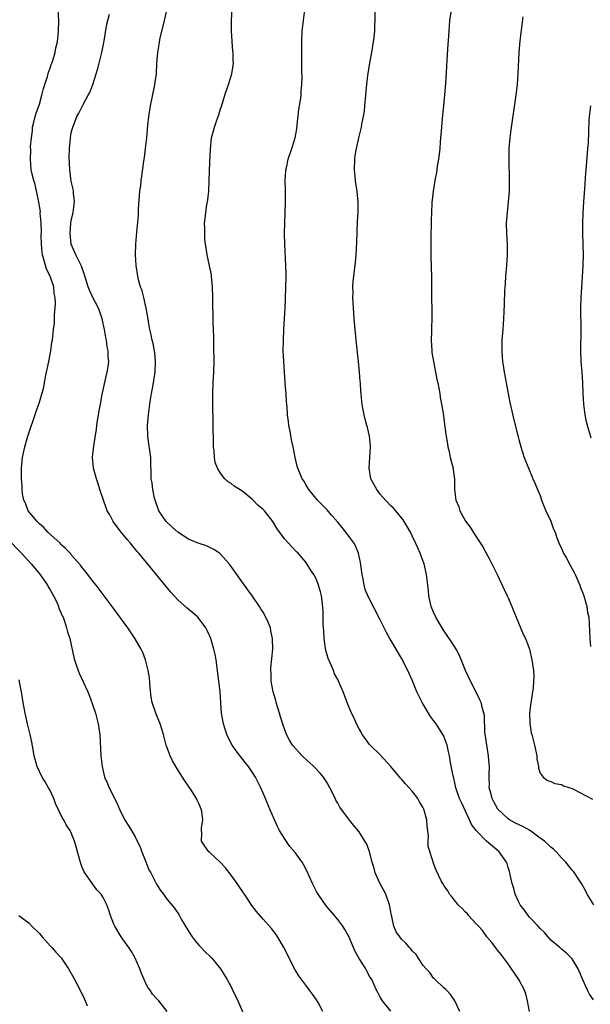
# Model space of a CAD drawing. Units: inches. Extents: x 2619000 to 2622000, y 1536000 to 1539000.
# Drawn here: x 2619469 to 2619576, y 1538162 to 1538347 of the extents above; entities that cross this region are included whole.
import ezdxf

# ---------------------------------------------------------------- set-up
doc = ezdxf.new("R2010")
doc.units = ezdxf.units.IN
doc.header["$MEASUREMENT"] = 0
doc.layers.add('LD26191536_10ft', color=133, linetype='Continuous')

msp = doc.modelspace()

# ---------------------------------------------------------------- linework, layer by layer
at = {"layer": 'LD26191536_10ft'}
for points, elevation in [([(2619577.07, 1538181), (2619575.83, 1538183), (2619575.6, 1538183.6), (2619575, 1538184.58), (2619574.86, 1538184.86), (2619574.25, 1538185.75), (2619573.47, 1538187), (2619573.26, 1538187.26), (2619573, 1538187.53), (2619571.81, 1538189), (2619571, 1538189.83), (2619570.03, 1538191), (2619569.49, 1538191.49), (2619569, 1538191.85), (2619568.42, 1538192.42), (2619567.8, 1538193), (2619567, 1538193.53), (2619565.03, 1538195.03), (2619563.74, 1538195.74), (2619562.37, 1538196.37), (2619561.23, 1538197), (2619561, 1538197.14), (2619559.06, 1538199), (2619558.33, 1538200.33), (2619557.99, 1538201), (2619557.6, 1538202.4), (2619557.46, 1538203), (2619557.48, 1538203.48), (2619557.41, 1538205), (2619557.44, 1538205.44), (2619557.48, 1538207), (2619557.45, 1538207.45), (2619557.33, 1538209), (2619556.97, 1538211), (2619556.73, 1538212.73), (2619556.61, 1538213.39), (2619556.53, 1538216.53), (2619556.41, 1538217), (2619556.15, 1538217.85), (2619555.9, 1538219), (2619555.64, 1538219.64), (2619554.94, 1538221.06), (2619553.92, 1538223), (2619553, 1538224.98), (2619551.85, 1538227.85), (2619551.22, 1538229), (2619550.37, 1538230.37), (2619549.57, 1538231.57), (2619549, 1538232.37), (2619548.61, 1538233), (2619548.07, 1538233.93), (2619547.45, 1538235), (2619547, 1538235.98), (2619546.57, 1538237), (2619546.11, 1538239), (2619546.03, 1538240.03), (2619545.68, 1538243), (2619545.23, 1538245), (2619545, 1538245.67), (2619544.51, 1538247), (2619544.06, 1538248.06), (2619543.62, 1538249), (2619543, 1538250.28), (2619542.64, 1538251), (2619542.06, 1538252.06), (2619541.29, 1538253.29), (2619539.91, 1538255), (2619539.48, 1538255.48), (2619539, 1538255.93), (2619537.97, 1538257), (2619537, 1538258.12), (2619536.34, 1538259), (2619535.25, 1538261), (2619534.89, 1538263), (2619535.04, 1538265), (2619535.16, 1538267), (2619535.16, 1538267.16), (2619534.97, 1538268.97), (2619534.59, 1538270.59), (2619534.47, 1538271), (2619534.16, 1538272.16), (2619533.95, 1538273), (2619533.74, 1538274.26), (2619533.58, 1538275), (2619533.5, 1538275.5), (2619533.39, 1538277), (2619533.34, 1538277.34), (2619533.27, 1538279), (2619533.23, 1538279.23), (2619533.12, 1538281), (2619532.92, 1538283), (2619532.47, 1538287), (2619532.26, 1538289), (2619532.09, 1538291), (2619531.89, 1538294.11), (2619531.86, 1538295), (2619531.88, 1538295.88), (2619531.86, 1538297), (2619531.93, 1538298.07), (2619532.02, 1538299), (2619532.35, 1538301.65), (2619532.47, 1538303), (2619532.61, 1538305.39), (2619532.73, 1538309.27), (2619532.82, 1538311), (2619532.85, 1538312.85), (2619532.65, 1538315), (2619532.4, 1538316.4), (2619532.32, 1538317), (2619532.29, 1538317.71), (2619532.15, 1538319), (2619532.23, 1538321), (2619532.3, 1538321.7), (2619532.5, 1538323), (2619532.95, 1538325), (2619533.45, 1538327), (2619533.54, 1538327.54), (2619533.84, 1538329), (2619534, 1538330), (2619534.11, 1538331), (2619534.31, 1538333), (2619534.43, 1538334.43), (2619534.68, 1538336.68), (2619535.05, 1538339.05), (2619535.42, 1538341), (2619535.73, 1538343), (2619535.84, 1538343.84), (2619535.94, 1538345), (2619535.95, 1538346.05), (2619536.01, 1538347), (2619536.02, 1538349.98)], 8760), ([(2619550.58, 1538351), (2619550.01, 1538347), (2619549.83, 1538345), (2619549.61, 1538341.61), (2619549.21, 1538335.21), (2619549.05, 1538333.05), (2619548.86, 1538331), (2619548.69, 1538329.31), (2619548.47, 1538327), (2619548.38, 1538325.62), (2619548.24, 1538324.24), (2619548.15, 1538323), (2619548.05, 1538321.95), (2619547.91, 1538321), (2619547.7, 1538319.7), (2619547.52, 1538318.48), (2619547.25, 1538317), (2619546.92, 1538315), (2619546.72, 1538313.28), (2619546.7, 1538313), (2619546.7, 1538312.7), (2619546.61, 1538311), (2619546.55, 1538309.45), (2619546.55, 1538308.55), (2619546.51, 1538307), (2619546.48, 1538305.52), (2619546.51, 1538303), (2619546.57, 1538300.57), (2619546.59, 1538299), (2619546.6, 1538295), (2619546.66, 1538292.66), (2619546.66, 1538291), (2619546.59, 1538289.41), (2619546.61, 1538288.61), (2619546.55, 1538287), (2619546.65, 1538285), (2619546.68, 1538284.68), (2619546.96, 1538283), (2619547.37, 1538281), (2619547.61, 1538279.61), (2619547.78, 1538279), (2619548, 1538278), (2619548.16, 1538277), (2619548.25, 1538276.25), (2619548.5, 1538275), (2619548.78, 1538273.22), (2619548.83, 1538272.83), (2619549, 1538271.69), (2619549.31, 1538269.31), (2619549.58, 1538267.58), (2619549.69, 1538267), (2619549.91, 1538266.09), (2619550.14, 1538265), (2619550.31, 1538264.31), (2619550.65, 1538263), (2619550.7, 1538262.7), (2619550.92, 1538260.92), (2619550.93, 1538259), (2619551.17, 1538257), (2619551.74, 1538255.74), (2619551.94, 1538255), (2619552.97, 1538253.03), (2619553.89, 1538251.89), (2619554.42, 1538251), (2619555.75, 1538249), (2619556.24, 1538248.24), (2619557.63, 1538245.63), (2619558.29, 1538244.29), (2619558.96, 1538243), (2619559.9, 1538241), (2619560.22, 1538240.22), (2619560.84, 1538239), (2619561, 1538238.64), (2619561.7, 1538237), (2619562.07, 1538236.07), (2619562.48, 1538235), (2619563.84, 1538231.84), (2619564.23, 1538231), (2619564.97, 1538228.98), (2619565.45, 1538227), (2619565.74, 1538225), (2619565.8, 1538223.8), (2619565.78, 1538223), (2619565.67, 1538221.67), (2619565.56, 1538221), (2619565.3, 1538219.3), (2619565.23, 1538219), (2619565.03, 1538217), (2619565.05, 1538215.05), (2619565.31, 1538213.31), (2619565.42, 1538213), (2619565.74, 1538211.74), (2619565.96, 1538211), (2619566.38, 1538209), (2619566.4, 1538208.4), (2619566.67, 1538207), (2619566.67, 1538206.67), (2619567, 1538205.75), (2619567.57, 1538205), (2619568.36, 1538204.36), (2619569, 1538204.16), (2619569.78, 1538203.78), (2619571, 1538203.61), (2619571.38, 1538203.38), (2619573, 1538202.83), (2619573.29, 1538202.71), (2619576.83, 1538200.83)], 8770), ([(2619526.23, 1538161), (2619525.32, 1538162.68), (2619525, 1538163.22), (2619524.27, 1538164.27), (2619523.73, 1538165), (2619523, 1538165.92), (2619521.69, 1538167.69), (2619521, 1538168.8), (2619518.87, 1538173), (2619518.2, 1538174.2), (2619517.43, 1538175.43), (2619516.56, 1538176.56), (2619515, 1538178.36), (2619513.75, 1538179.75), (2619512.87, 1538180.87), (2619512.44, 1538181.56), (2619511.5, 1538183), (2619511.29, 1538183.29), (2619510.49, 1538184.49), (2619510.16, 1538185), (2619509, 1538186.57), (2619507.94, 1538187.94), (2619506.99, 1538188.99), (2619505, 1538190.85), (2619504.81, 1538191), (2619504.06, 1538192.06), (2619503.44, 1538193), (2619503.47, 1538194.53), (2619503.43, 1538195), (2619503.46, 1538195.46), (2619503.67, 1538197), (2619503.48, 1538198.52), (2619503.4, 1538199), (2619503, 1538199.89), (2619502.64, 1538200.64), (2619502.48, 1538201), (2619501.53, 1538202.47), (2619500.3, 1538204.3), (2619499.89, 1538205), (2619499, 1538206.38), (2619498.02, 1538208.02), (2619497.54, 1538209), (2619497, 1538210.48), (2619496.83, 1538211), (2619496.31, 1538213), (2619495.66, 1538215), (2619494.86, 1538217), (2619494.81, 1538217.19), (2619494.18, 1538219), (2619493.98, 1538219.98), (2619493.8, 1538221.8), (2619493.65, 1538223.65), (2619493.41, 1538225), (2619492.91, 1538227), (2619492.4, 1538228.4), (2619492.12, 1538229), (2619490.98, 1538230.98), (2619489.59, 1538233), (2619486.65, 1538237), (2619483.66, 1538241), (2619483, 1538241.84), (2619482.13, 1538243), (2619481.63, 1538243.63), (2619481, 1538244.4), (2619480.75, 1538244.75), (2619479, 1538246.72), (2619478.88, 1538246.88), (2619477.93, 1538247.93), (2619477, 1538248.74), (2619476.88, 1538248.88), (2619474.62, 1538251), (2619473.85, 1538251.85), (2619473, 1538252.56), (2619472.79, 1538252.79), (2619472.56, 1538253), (2619470.91, 1538255), (2619470.4, 1538256.4), (2619470.09, 1538257), (2619469.86, 1538258.14), (2619469.76, 1538259), (2619469.75, 1538259.75), (2619469.64, 1538261), (2619469.64, 1538261.64), (2619469.62, 1538263), (2619469.83, 1538265), (2619470.28, 1538267), (2619470.86, 1538269), (2619472.39, 1538273.61), (2619473, 1538275.36), (2619473.81, 1538278.19), (2619473.94, 1538279), (2619474.15, 1538280.15), (2619474.35, 1538281), (2619474.45, 1538281.55), (2619474.76, 1538283), (2619475.15, 1538285), (2619475.37, 1538286.63), (2619475.46, 1538287), (2619475.68, 1538289), (2619475.83, 1538290.17), (2619475.85, 1538291), (2619475.82, 1538291.82), (2619475.96, 1538293), (2619476.04, 1538293.96), (2619475.95, 1538295), (2619475.78, 1538295.78), (2619475.7, 1538297), (2619475.05, 1538299), (2619474.35, 1538300.35), (2619474.14, 1538301), (2619473.84, 1538302.16), (2619473.56, 1538303), (2619473.5, 1538303.5), (2619473.39, 1538305), (2619473.36, 1538306.64), (2619473.4, 1538307.4), (2619473.32, 1538309), (2619473.17, 1538310.83), (2619473.19, 1538311.18), (2619472.93, 1538312.93), (2619472.2, 1538316.2), (2619471.94, 1538317), (2619471.61, 1538318.39), (2619471.49, 1538319), (2619471.31, 1538321), (2619471.38, 1538322.62), (2619471.36, 1538323.36), (2619471.51, 1538325), (2619471.71, 1538326.29), (2619471.74, 1538327), (2619471.95, 1538327.95), (2619472.2, 1538329), (2619472.4, 1538329.6), (2619473, 1538331.29), (2619473.49, 1538333), (2619473.76, 1538334.24), (2619474.52, 1538336.52), (2619474.7, 1538337.3), (2619475, 1538338.08), (2619475.22, 1538338.78), (2619475.33, 1538339), (2619475.51, 1538339.51), (2619475.95, 1538341), (2619476.11, 1538341.89), (2619476.38, 1538343), (2619476.61, 1538345), (2619476.68, 1538347), (2619476.5, 1538349)], 8710), ([(2619539, 1538161.05), (2619537.42, 1538163), (2619537, 1538163.66), (2619536.55, 1538164.55), (2619536.29, 1538165), (2619535.39, 1538167), (2619535, 1538167.56), (2619534.51, 1538168.51), (2619534.27, 1538169), (2619533, 1538170.94), (2619532.26, 1538172.26), (2619531.08, 1538175.08), (2619530.37, 1538176.37), (2619529.95, 1538177), (2619529, 1538178.26), (2619528.39, 1538179), (2619526.82, 1538180.82), (2619525.31, 1538183), (2619525, 1538183.55), (2619524.28, 1538185), (2619523.73, 1538186.27), (2619523.3, 1538187.3), (2619522.6, 1538188.6), (2619522.35, 1538189), (2619521, 1538190.87), (2619519.99, 1538191.99), (2619519, 1538193.48), (2619518.08, 1538195), (2619517.7, 1538195.7), (2619517.11, 1538197), (2619516.26, 1538199), (2619515.43, 1538201), (2619514.57, 1538203), (2619513.58, 1538205), (2619513, 1538205.89), (2619512.24, 1538207), (2619511.67, 1538207.67), (2619511, 1538208.58), (2619509.93, 1538209.93), (2619509.21, 1538211), (2619508.44, 1538212.44), (2619508.18, 1538213), (2619507.54, 1538215), (2619507.21, 1538217), (2619507.08, 1538218.91), (2619507.06, 1538219.06), (2619507, 1538220.03), (2619506.92, 1538220.92), (2619506.92, 1538221.08), (2619506.68, 1538223), (2619506.47, 1538224.47), (2619506.43, 1538225), (2619506.16, 1538227), (2619505.98, 1538227.98), (2619505.77, 1538229), (2619505.17, 1538231), (2619505, 1538231.42), (2619504.49, 1538232.49), (2619504.22, 1538233), (2619503, 1538234.7), (2619502.72, 1538235), (2619501.81, 1538235.81), (2619500.72, 1538236.72), (2619499, 1538238.28), (2619497.7, 1538239.7), (2619496.79, 1538240.79), (2619491.7, 1538247), (2619491.37, 1538247.37), (2619490.03, 1538249), (2619489.54, 1538249.54), (2619489, 1538250.22), (2619488.35, 1538251), (2619487.76, 1538251.76), (2619486.87, 1538253), (2619486.2, 1538254.2), (2619485.72, 1538255), (2619485.54, 1538255.55), (2619485.01, 1538257), (2619484.38, 1538259), (2619484.02, 1538260.02), (2619483.71, 1538261), (2619483.17, 1538263), (2619483, 1538265), (2619483.2, 1538267.2), (2619483.71, 1538270.29), (2619483.8, 1538271), (2619483.93, 1538271.93), (2619484.11, 1538273), (2619484.25, 1538273.75), (2619484.47, 1538275), (2619484.82, 1538276.82), (2619485.36, 1538279.36), (2619485.73, 1538281), (2619485.92, 1538282.08), (2619486.03, 1538283), (2619485.92, 1538283.92), (2619485.93, 1538285), (2619485.74, 1538285.74), (2619485.59, 1538287), (2619485.48, 1538287.48), (2619485.23, 1538289), (2619484.78, 1538291), (2619484.34, 1538292.34), (2619484.08, 1538293), (2619483, 1538295.13), (2619482.4, 1538296.4), (2619482.18, 1538297), (2619481.43, 1538299.43), (2619480.91, 1538300.91), (2619479.86, 1538303), (2619479.62, 1538303.62), (2619479, 1538305), (2619478.76, 1538307), (2619478.93, 1538309), (2619479, 1538309.41), (2619479.35, 1538311), (2619479.59, 1538313), (2619479.43, 1538314.57), (2619479.42, 1538315), (2619479.36, 1538315.36), (2619479, 1538316.87), (2619478.73, 1538319), (2619478.62, 1538321.38), (2619478.67, 1538323), (2619478.85, 1538324.85), (2619478.85, 1538325), (2619479, 1538325.92), (2619479.21, 1538326.79), (2619480.04, 1538329), (2619480.39, 1538329.61), (2619481.13, 1538331.13), (2619482.17, 1538333), (2619482.48, 1538333.52), (2619483.02, 1538334.98), (2619483.69, 1538337), (2619484, 1538338), (2619484.72, 1538341), (2619485.17, 1538343.17), (2619485.69, 1538346.3), (2619486.17, 1538348.17)], 8720), ([(2619551.9, 1538161), (2619550.99, 1538163), (2619550.17, 1538164.17), (2619549.42, 1538165), (2619549.21, 1538165.21), (2619549, 1538165.38), (2619547.32, 1538167), (2619547.15, 1538167.15), (2619547, 1538167.25), (2619546.29, 1538168.29), (2619545.62, 1538169), (2619545, 1538169.7), (2619543.73, 1538171.73), (2619543, 1538172.36), (2619542.74, 1538172.74), (2619542.48, 1538173), (2619541.81, 1538173.81), (2619541, 1538174.6), (2619540.64, 1538175), (2619539.98, 1538175.98), (2619539.56, 1538177), (2619539.17, 1538178.83), (2619539.12, 1538179), (2619538.75, 1538181), (2619538.04, 1538183), (2619536.99, 1538184.99), (2619536.01, 1538187), (2619535.82, 1538187.82), (2619535.45, 1538189), (2619534.98, 1538190.98), (2619534.44, 1538192.44), (2619534.11, 1538193), (2619533, 1538194.7), (2619531.99, 1538195.99), (2619531, 1538197.18), (2619529.38, 1538199.38), (2619529, 1538200.08), (2619528.65, 1538200.65), (2619528.51, 1538201), (2619528.1, 1538201.9), (2619527.55, 1538203), (2619527, 1538203.95), (2619526.59, 1538204.59), (2619526.34, 1538205), (2619525.73, 1538205.73), (2619524.52, 1538207), (2619523.73, 1538207.73), (2619522.66, 1538208.66), (2619522.31, 1538209), (2619520.52, 1538211), (2619519.95, 1538211.95), (2619519.38, 1538213), (2619518.76, 1538214.76), (2619518.28, 1538216.28), (2619518.08, 1538217), (2619517.46, 1538219), (2619517.37, 1538219.37), (2619516.9, 1538221), (2619516.54, 1538223), (2619516.5, 1538224.5), (2619516.46, 1538225), (2619516.48, 1538225.52), (2619516.81, 1538229), (2619516.79, 1538231), (2619516.46, 1538232.46), (2619516.37, 1538233), (2619515.95, 1538234.05), (2619515.54, 1538235), (2619515, 1538235.96), (2619514.58, 1538236.58), (2619514.32, 1538237), (2619513, 1538238.95), (2619512.12, 1538240.12), (2619511, 1538241.73), (2619509.62, 1538243.62), (2619509, 1538244.54), (2619508.63, 1538245), (2619507, 1538246.83), (2619506.79, 1538247), (2619505.72, 1538247.72), (2619505, 1538248.07), (2619504.39, 1538248.39), (2619503, 1538248.82), (2619502.89, 1538248.89), (2619502.65, 1538249), (2619501, 1538249.63), (2619499, 1538250.97), (2619497.91, 1538251.91), (2619496.83, 1538253), (2619495.44, 1538255), (2619494.78, 1538256.78), (2619494.62, 1538257.38), (2619494.28, 1538259), (2619494.15, 1538260.15), (2619493.99, 1538261), (2619493.91, 1538265), (2619493.72, 1538266.28), (2619493.57, 1538267.57), (2619493.34, 1538269), (2619493.31, 1538271), (2619493.5, 1538273), (2619493.74, 1538275), (2619493.89, 1538275.89), (2619494.03, 1538277), (2619494.27, 1538278.27), (2619494.72, 1538281), (2619494.8, 1538283), (2619494.65, 1538284.65), (2619494.36, 1538286.36), (2619494.19, 1538287), (2619494.01, 1538288.01), (2619493.76, 1538289), (2619493.47, 1538290.53), (2619493.34, 1538291.34), (2619493.02, 1538293.02), (2619492.59, 1538295), (2619492.29, 1538296.29), (2619492.01, 1538297), (2619491.64, 1538298.36), (2619491.49, 1538299), (2619491.18, 1538301), (2619491.06, 1538303), (2619491.11, 1538305), (2619491.29, 1538307.29), (2619491.58, 1538310.42), (2619491.64, 1538311.64), (2619491.89, 1538315), (2619492.03, 1538316.03), (2619492.12, 1538317), (2619492.21, 1538317.79), (2619492.61, 1538320.61), (2619492.73, 1538321.27), (2619492.95, 1538323), (2619493.15, 1538325), (2619493.36, 1538327.36), (2619493.54, 1538329), (2619493.86, 1538331), (2619494.64, 1538334.64), (2619494.7, 1538335), (2619494.97, 1538336.97), (2619495.07, 1538338.93), (2619495.24, 1538341), (2619495.5, 1538342.5), (2619495.56, 1538343), (2619495.7, 1538343.7), (2619496.47, 1538347), (2619497, 1538349.19)], 8730), ([(2619564.97, 1538161), (2619564.64, 1538163), (2619564.29, 1538164.29), (2619564.05, 1538165), (2619563, 1538167.03), (2619562.21, 1538168.21), (2619561.63, 1538169), (2619561, 1538169.94), (2619559.69, 1538171.69), (2619559, 1538172.49), (2619558.79, 1538172.79), (2619557.95, 1538173.95), (2619557, 1538175), (2619556.18, 1538176.18), (2619555.4, 1538177), (2619555, 1538177.47), (2619553.57, 1538179), (2619553.34, 1538179.34), (2619553, 1538179.64), (2619552.36, 1538180.36), (2619551.61, 1538181), (2619550.47, 1538182.47), (2619550.01, 1538183), (2619549.66, 1538183.66), (2619549, 1538184.6), (2619548.74, 1538185), (2619548.45, 1538185.55), (2619547.5, 1538187.5), (2619546.95, 1538188.95), (2619546.91, 1538189.09), (2619545.97, 1538191.97), (2619545.96, 1538193), (2619546.02, 1538193.98), (2619545.8, 1538195.8), (2619545.74, 1538197), (2619545.18, 1538199), (2619545, 1538199.36), (2619544.36, 1538200.36), (2619544.01, 1538201), (2619543, 1538202.37), (2619542.44, 1538203), (2619541.74, 1538203.74), (2619541, 1538204.64), (2619540.81, 1538204.81), (2619539, 1538206.99), (2619537, 1538209.16), (2619535.1, 1538211), (2619535, 1538211.12), (2619534.19, 1538212.19), (2619533.61, 1538213), (2619533.4, 1538213.4), (2619533, 1538214.08), (2619532.52, 1538215), (2619532.08, 1538216.08), (2619531.59, 1538217), (2619530.76, 1538219), (2619530.01, 1538221), (2619529.17, 1538223), (2619529, 1538223.3), (2619528.41, 1538224.41), (2619528.23, 1538225), (2619527.67, 1538226.33), (2619527.24, 1538227.24), (2619527, 1538227.97), (2619526.77, 1538228.77), (2619526.45, 1538231), (2619526.38, 1538232.38), (2619526.27, 1538233.73), (2619526.26, 1538236.26), (2619526.08, 1538238.08), (2619525.93, 1538239), (2619525.76, 1538239.76), (2619525.42, 1538241), (2619525, 1538242.1), (2619524.51, 1538243), (2619523.9, 1538243.9), (2619523.23, 1538245), (2619523, 1538245.31), (2619521.61, 1538247), (2619521.29, 1538247.29), (2619520.3, 1538248.3), (2619519.72, 1538249), (2619519, 1538249.75), (2619517.62, 1538251.62), (2619516.8, 1538253), (2619515.24, 1538255), (2619515, 1538255.25), (2619514.04, 1538256.04), (2619513, 1538257.1), (2619511, 1538258.74), (2619509.59, 1538259.59), (2619509, 1538260.12), (2619508.41, 1538260.41), (2619507.83, 1538261), (2619507, 1538262.02), (2619506.43, 1538263), (2619506.03, 1538264.03), (2619505.86, 1538265), (2619505.79, 1538266.21), (2619505.68, 1538267), (2619505.67, 1538267.67), (2619505.65, 1538271), (2619505.58, 1538275.58), (2619505.58, 1538277), (2619505.63, 1538279), (2619505.74, 1538281), (2619505.79, 1538283), (2619505.79, 1538283.79), (2619505.78, 1538285), (2619505.74, 1538286.26), (2619505.72, 1538287.72), (2619505.65, 1538290.35), (2619505.59, 1538295), (2619505.53, 1538297), (2619505.33, 1538299), (2619505.29, 1538299.29), (2619504.96, 1538300.96), (2619504.5, 1538303), (2619504.33, 1538304.33), (2619504.19, 1538305), (2619504.08, 1538305.92), (2619504.03, 1538307), (2619504.04, 1538308.04), (2619504.01, 1538309), (2619504.14, 1538309.86), (2619504.23, 1538311), (2619504.43, 1538312.43), (2619504.64, 1538313.36), (2619504.8, 1538315), (2619504.9, 1538317), (2619505, 1538320.39), (2619505.11, 1538322.89), (2619505.33, 1538325), (2619505.69, 1538326.31), (2619505.85, 1538327), (2619506.3, 1538328.3), (2619506.69, 1538329.31), (2619507, 1538330.4), (2619507.16, 1538330.84), (2619507.81, 1538333), (2619508.51, 1538335), (2619509.15, 1538337), (2619509.41, 1538338.59), (2619509.46, 1538339), (2619509.41, 1538339.41), (2619509.4, 1538341), (2619509.32, 1538341.32), (2619509.2, 1538343), (2619509.16, 1538343.16), (2619509.09, 1538345), (2619509.09, 1538346.91), (2619509.08, 1538347.08), (2619509.17, 1538349)], 8740), ([(2619577, 1538163.22), (2619576.24, 1538164.24), (2619575.89, 1538165), (2619575.04, 1538166.96), (2619574.12, 1538169), (2619573, 1538170.86), (2619572.89, 1538171), (2619571.96, 1538171.96), (2619571, 1538172.72), (2619570.71, 1538173), (2619569, 1538174.41), (2619567.81, 1538175.81), (2619567, 1538176.56), (2619566.61, 1538177), (2619565, 1538178.71), (2619564.75, 1538179), (2619564.04, 1538180.04), (2619563.28, 1538181), (2619563, 1538181.53), (2619562.32, 1538183), (2619562.08, 1538184.08), (2619561.74, 1538185), (2619561.36, 1538186.64), (2619561.3, 1538187), (2619561.25, 1538187.25), (2619561, 1538188.01), (2619560.8, 1538188.8), (2619560.7, 1538189), (2619559.93, 1538190.07), (2619559.31, 1538191), (2619558.03, 1538192.03), (2619556.92, 1538193), (2619555, 1538194.99), (2619554.13, 1538196.13), (2619553.74, 1538197), (2619552.21, 1538200.21), (2619551.88, 1538201), (2619551.19, 1538203), (2619551, 1538203.9), (2619550.79, 1538204.79), (2619550.71, 1538205), (2619550.45, 1538206.45), (2619550.1, 1538208.1), (2619549.97, 1538209), (2619549.77, 1538209.77), (2619549.53, 1538211), (2619549, 1538212.48), (2619548.83, 1538212.83), (2619548.76, 1538213), (2619547.46, 1538215), (2619547, 1538215.64), (2619546.39, 1538216.39), (2619544.83, 1538219), (2619543.88, 1538221), (2619543.06, 1538223.06), (2619542.43, 1538224.43), (2619542.19, 1538225), (2619541, 1538227.29), (2619539.98, 1538229), (2619539, 1538230.69), (2619538.8, 1538231), (2619538.15, 1538232.15), (2619537.71, 1538233), (2619537, 1538234.52), (2619534.76, 1538238.76), (2619534.18, 1538240.18), (2619533.98, 1538241), (2619533.78, 1538242.22), (2619533.6, 1538243), (2619533.3, 1538245.3), (2619532.92, 1538247), (2619532.37, 1538248.38), (2619532.02, 1538249), (2619530.72, 1538250.72), (2619529.84, 1538251.84), (2619529, 1538252.86), (2619527.86, 1538254.14), (2619527, 1538255.14), (2619526.1, 1538256.1), (2619525.18, 1538257), (2619523.58, 1538259), (2619523, 1538259.9), (2619522.62, 1538260.62), (2619522.34, 1538261), (2619521.49, 1538263), (2619521.37, 1538263.37), (2619521, 1538265), (2619520.63, 1538267), (2619520.33, 1538268.32), (2619520.06, 1538269.94), (2619519.84, 1538271), (2619519.74, 1538271.74), (2619519.6, 1538273), (2619519.5, 1538274.5), (2619519.41, 1538275.41), (2619519.31, 1538277), (2619519.16, 1538278.84), (2619519.16, 1538279.16), (2619519, 1538281), (2619518.86, 1538283), (2619518.78, 1538285), (2619518.8, 1538287), (2619518.89, 1538289), (2619519.15, 1538293), (2619519.23, 1538294.77), (2619519.29, 1538297), (2619519.31, 1538298.69), (2619519.32, 1538299.32), (2619519.28, 1538301), (2619519.07, 1538305), (2619519.03, 1538307.03), (2619519.06, 1538309), (2619519.14, 1538310.86), (2619519.2, 1538313), (2619519.19, 1538315.19), (2619519.17, 1538317), (2619519.25, 1538318.75), (2619519.28, 1538319), (2619519.37, 1538319.37), (2619519.7, 1538321), (2619520.41, 1538323), (2619521.02, 1538325), (2619521.32, 1538326.68), (2619521.38, 1538327.38), (2619521.72, 1538330.28), (2619522.03, 1538332.03), (2619522.12, 1538333), (2619522.13, 1538333.87), (2619522.26, 1538335), (2619522.3, 1538336.3), (2619522.27, 1538337.73), (2619522.27, 1538339), (2619522.26, 1538343), (2619522.36, 1538345), (2619522.57, 1538347), (2619522.83, 1538349)], 8750), ([(2619563.72, 1538347.72), (2619563.21, 1538343.21), (2619563.03, 1538341), (2619562.84, 1538337), (2619562.66, 1538335), (2619562.41, 1538333), (2619561.5, 1538326.5), (2619561.31, 1538325), (2619561.15, 1538323), (2619561.11, 1538321), (2619561.21, 1538317), (2619561.17, 1538315), (2619561.02, 1538313), (2619560.8, 1538311), (2619560.65, 1538309), (2619560.69, 1538307), (2619560.82, 1538305), (2619560.84, 1538303), (2619560.7, 1538301), (2619560.5, 1538299), (2619560.41, 1538297.59), (2619560.31, 1538296.31), (2619560.22, 1538293.78), (2619560.1, 1538291), (2619559.98, 1538289), (2619559.82, 1538287), (2619559.78, 1538286.22), (2619559.78, 1538285), (2619559.9, 1538283.9), (2619559.94, 1538283), (2619560.09, 1538281.91), (2619560.24, 1538281), (2619560.61, 1538279), (2619561.34, 1538275.34), (2619562.05, 1538272.05), (2619562.86, 1538268.86), (2619563, 1538268.34), (2619563.39, 1538267), (2619564.03, 1538265), (2619564.79, 1538263), (2619565.46, 1538261.46), (2619565.65, 1538261), (2619566.07, 1538260.07), (2619566.5, 1538259), (2619567, 1538257.83), (2619567.28, 1538257), (2619567.74, 1538255.74), (2619568.06, 1538255), (2619568.98, 1538253.02), (2619569.53, 1538251.53), (2619569.8, 1538251), (2619570.09, 1538250.09), (2619570.66, 1538248.66), (2619571, 1538247.96), (2619571.27, 1538247.27), (2619571.4, 1538247), (2619571.94, 1538246.06), (2619572.68, 1538244.68), (2619573, 1538244.12), (2619573.38, 1538243.38), (2619573.59, 1538243), (2619574.07, 1538241.93), (2619574.46, 1538241), (2619574.59, 1538240.59), (2619575, 1538239.53), (2619575.18, 1538239), (2619575.74, 1538237), (2619575.91, 1538235.91), (2619576.11, 1538235), (2619576.22, 1538233.78), (2619576.34, 1538231), (2619576.48, 1538229.52)], 8780), ([(2619576.6, 1538268.6), (2619575.86, 1538271), (2619575.7, 1538271.7), (2619575.43, 1538273), (2619575.19, 1538275), (2619575.09, 1538277), (2619575.03, 1538279), (2619574.9, 1538281), (2619574.72, 1538283), (2619574.61, 1538285), (2619574.69, 1538289), (2619574.61, 1538293), (2619574.7, 1538295), (2619574.83, 1538296.83), (2619575.06, 1538301), (2619575.13, 1538303), (2619575.09, 1538305), (2619575.02, 1538307.02), (2619575.03, 1538309), (2619575.1, 1538310.9), (2619575.22, 1538313), (2619575.4, 1538315.4), (2619575.56, 1538318.44), (2619575.61, 1538319), (2619575.7, 1538319.7), (2619575.86, 1538322.14), (2619575.98, 1538323), (2619576.06, 1538324.06), (2619576.21, 1538328.21), (2619576.27, 1538329), (2619576.51, 1538331)], 8790), ([(2619467, 1538249.73), (2619469.64, 1538247), (2619471.48, 1538245), (2619473.08, 1538243.08), (2619474.51, 1538241), (2619474.68, 1538240.68), (2619475, 1538240.16), (2619475.66, 1538239), (2619476.32, 1538237.68), (2619476.61, 1538237), (2619476.68, 1538236.68), (2619477, 1538236.02), (2619477.28, 1538235.28), (2619477.44, 1538235), (2619477.74, 1538234.26), (2619478.12, 1538233), (2619478.28, 1538232.28), (2619478.69, 1538231), (2619479.46, 1538227.46), (2619479.59, 1538227), (2619479.92, 1538226.08), (2619480.27, 1538225), (2619480.48, 1538224.48), (2619482.08, 1538221), (2619482.36, 1538220.36), (2619483, 1538218.64), (2619483.55, 1538217), (2619484.07, 1538215), (2619484.25, 1538213.75), (2619484.35, 1538213), (2619484.56, 1538209), (2619484.77, 1538207), (2619485.25, 1538205), (2619485.79, 1538203.79), (2619486.11, 1538203), (2619487, 1538201.29), (2619487.75, 1538199.75), (2619488.06, 1538199), (2619489, 1538197.07), (2619489.81, 1538195.81), (2619490.27, 1538195), (2619491, 1538193.78), (2619491.39, 1538193), (2619491.91, 1538191.91), (2619492.24, 1538191), (2619493, 1538189.1), (2619493.58, 1538187.58), (2619493.9, 1538187), (2619495, 1538184.9), (2619495.73, 1538183.73), (2619496.32, 1538183), (2619497, 1538182), (2619498.38, 1538180.38), (2619499.18, 1538179.18), (2619499.64, 1538178.36), (2619501, 1538176.11), (2619501.71, 1538175), (2619502.25, 1538174.25), (2619503, 1538173.4), (2619504.16, 1538172.16), (2619505, 1538171.36), (2619505.36, 1538171), (2619507, 1538169), (2619508.24, 1538167), (2619509, 1538165.66), (2619509.22, 1538165.22), (2619510.23, 1538163), (2619511.71, 1538159.71)], 8700), ([(2619497, 1538160.98), (2619495.4, 1538163), (2619495, 1538163.47), (2619494.25, 1538164.24), (2619493.77, 1538165), (2619493.43, 1538165.43), (2619493, 1538166.24), (2619492.65, 1538167), (2619492.16, 1538168.16), (2619491.89, 1538169), (2619491.01, 1538171.01), (2619490.28, 1538172.28), (2619489.82, 1538173), (2619489, 1538174.15), (2619488.37, 1538175), (2619487.15, 1538177), (2619487, 1538177.42), (2619486.35, 1538179), (2619486.03, 1538180.03), (2619485.68, 1538181), (2619485, 1538182.41), (2619484.6, 1538183), (2619483.82, 1538183.82), (2619482.96, 1538184.96), (2619482.84, 1538185.16), (2619481.53, 1538187), (2619481.33, 1538187.33), (2619481, 1538188.21), (2619480.76, 1538188.76), (2619480.59, 1538189.41), (2619479.89, 1538191.89), (2619479.59, 1538193), (2619479, 1538194.51), (2619478.77, 1538195), (2619478.04, 1538196.04), (2619477.58, 1538197), (2619477.32, 1538197.32), (2619476.56, 1538199), (2619476.04, 1538200.04), (2619475.73, 1538201), (2619475, 1538202.5), (2619474.74, 1538203), (2619474.1, 1538204.1), (2619473.53, 1538205), (2619472.56, 1538207), (2619472.04, 1538209), (2619471.81, 1538210.19), (2619471.58, 1538211.58), (2619471.27, 1538213), (2619470.78, 1538215), (2619470.33, 1538217), (2619469.96, 1538219), (2619469.84, 1538219.84), (2619469.62, 1538221), (2619469.55, 1538221.55), (2619469.24, 1538223.24)], 8690), ([(2619469.17, 1538179), (2619471, 1538177.64), (2619471.61, 1538177), (2619473, 1538175.61), (2619473.55, 1538175), (2619475, 1538173.33), (2619475.36, 1538173), (2619476.11, 1538172.11), (2619477.07, 1538171.07), (2619478.5, 1538169), (2619479.41, 1538167.41), (2619480.65, 1538165), (2619481.42, 1538163.42), (2619481.6, 1538163), (2619481.97, 1538162.04)], 8680)]:
    msp.add_lwpolyline(points, dxfattribs=dict(at, elevation=elevation))

doc.saveas('drawing.dxf')
